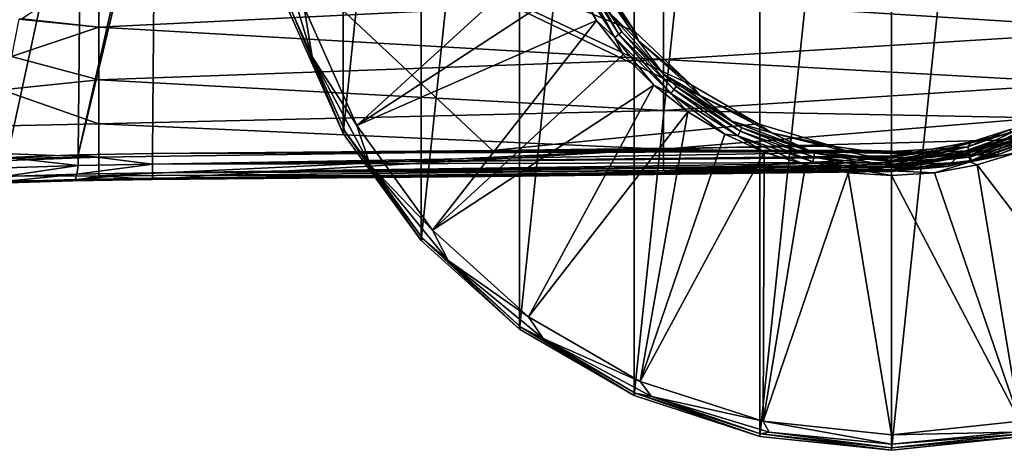
# Model space of a CAD drawing. Units: millimetres. Extents: x -110 to 110, y -35 to 86.
# Drawn here: x 27 to 81, y -35 to -11 of the extents above; entities that cross this region are included whole.
import ezdxf

# ---------------------------------------------------------------- set-up
doc = ezdxf.new("R2010")
doc.units = ezdxf.units.MM
doc.header["$LTSCALE"] = 65.185185
for name, color, linetype in [('333', 7, 'CONTINUOUS'), ('335', 7, 'CONTINUOUS'), ('336', 7, 'CONTINUOUS'), ('337', 7, 'CONTINUOUS'), ('338', 7, 'CONTINUOUS'), ('339', 7, 'CONTINUOUS'), ('340', 7, 'CONTINUOUS'), ('341', 7, 'CONTINUOUS'), ('342', 7, 'CONTINUOUS'), ('343', 7, 'CONTINUOUS'), ('344', 7, 'CONTINUOUS'), ('345', 7, 'CONTINUOUS'), ('346', 7, 'CONTINUOUS'), ('50', 7, 'CONTINUOUS'), ('51', 7, 'CONTINUOUS'), ('52', 7, 'CONTINUOUS'), ('53', 7, 'CONTINUOUS'), ('62', 7, 'CONTINUOUS'), ('63', 7, 'CONTINUOUS'), ('64', 7, 'CONTINUOUS'), ('68', 7, 'CONTINUOUS'), ('7', 7, 'CONTINUOUS')]:
    doc.layers.add(name, color=color, linetype=linetype)

msp = doc.modelspace()

# ---------------------------------------------------------------- linework, layer by layer
at = {"layer": '333', "color": 253, "linetype": 'Continuous', "true_color": 0xababab}
for points in [[(60.812, -11.87, -11.709), (58.46, -8.285, -11.781), (58.451, -8.685, -33.55), (60.812, -11.87, -11.709)], [(61.01, -12.393, -33.55), (60.812, -11.87, -11.709), (58.451, -8.685, -33.55), (61.01, -12.393, -33.55)], [(63.929, -14.819, -11.63), (60.812, -11.87, -11.709), (61.01, -12.393, -33.55), (63.929, -14.819, -11.63)], [(64.384, -15.381, -33.55), (63.929, -14.819, -11.63), (61.01, -12.393, -33.55), (64.384, -15.381, -33.55)], [(67.64, -16.97, -11.562), (63.929, -14.819, -11.63), (64.384, -15.381, -33.55), (67.64, -16.97, -11.562)], [(68.373, -17.475, -33.55), (67.64, -16.97, -11.562), (64.384, -15.381, -33.55), (68.373, -17.475, -33.55)], [(71.746, -18.209, -11.518), (67.64, -16.97, -11.562), (68.373, -17.475, -33.55), (71.746, -18.209, -11.518)], [(81.569, -17.291, -11.512), (79.43, -17.958, -11.483), (81.627, -17.475, -33.55), (81.569, -17.291, -11.512)], [(72.746, -18.553, -33.55), (71.746, -18.209, -11.518), (68.373, -17.475, -33.55), (72.746, -18.553, -33.55)], [(79.43, -17.958, -11.483), (77.22, -18.363, -11.469), (77.254, -18.553, -33.55), (79.43, -17.958, -11.483)], [(81.627, -17.475, -33.55), (79.43, -17.958, -11.483), (77.254, -18.553, -33.55), (81.627, -17.475, -33.55)], [(73.302, -18.419, -11.492), (71.746, -18.209, -11.518), (72.746, -18.553, -33.55), (73.302, -18.419, -11.492)], [(77.254, -18.553, -33.55), (73.302, -18.419, -11.492), (72.746, -18.553, -33.55), (77.254, -18.553, -33.55)], [(74.983, -18.497, -11.469), (73.302, -18.419, -11.492), (77.254, -18.553, -33.55), (74.983, -18.497, -11.469)], [(77.22, -18.363, -11.469), (74.983, -18.497, -11.469), (77.254, -18.553, -33.55), (77.22, -18.363, -11.469)]]:
    msp.add_3dface(points, dxfattribs=at)
at = {"layer": '335', "color": 253, "linetype": 'Continuous', "true_color": 0xababab}
for points in [[(61.01, -12.393, -33.55), (58.451, -8.685, -33.55), (59.363, -10.792, -33.55), (61.01, -12.393, -33.55)], [(62.401, -14.222, -33.55), (61.01, -12.393, -33.55), (59.363, -10.792, -33.55), (62.401, -14.222, -33.55)], [(64.384, -15.381, -33.55), (61.01, -12.393, -33.55), (62.401, -14.222, -33.55), (64.384, -15.381, -33.55)], [(66.171, -16.824, -33.55), (64.384, -15.381, -33.55), (62.401, -14.222, -33.55), (66.171, -16.824, -33.55)], [(68.373, -17.475, -33.55), (64.384, -15.381, -33.55), (66.171, -16.824, -33.55), (68.373, -17.475, -33.55)], [(70.452, -18.448, -33.55), (68.373, -17.475, -33.55), (66.171, -16.824, -33.55), (70.452, -18.448, -33.55)], [(83.829, -16.824, -33.55), (81.627, -17.475, -33.55), (79.548, -18.448, -33.55), (83.829, -16.824, -33.55)], [(72.746, -18.553, -33.55), (68.373, -17.475, -33.55), (70.452, -18.448, -33.55), (72.746, -18.553, -33.55)], [(81.627, -17.475, -33.55), (77.254, -18.553, -33.55), (79.548, -18.448, -33.55), (81.627, -17.475, -33.55)], [(75, -19, -33.55), (72.746, -18.553, -33.55), (70.452, -18.448, -33.55), (75, -19, -33.55)], [(79.548, -18.448, -33.55), (77.254, -18.553, -33.55), (75, -19, -33.55), (79.548, -18.448, -33.55)], [(77.254, -18.553, -33.55), (72.746, -18.553, -33.55), (75, -19, -33.55), (77.254, -18.553, -33.55)]]:
    msp.add_3dface(points, dxfattribs=at)
at = {"layer": '336', "color": 253, "linetype": 'Continuous', "true_color": 0xababab}
for points in [[(67.723, 34.235, -60.35), (75, 35, -60.35), (67.723, -34.235, -60.35), (67.723, 34.235, -60.35)], [(67.723, -34.235, -60.35), (75, 35, -60.35), (75, -35, -60.35), (67.723, -34.235, -60.35)], [(75, -35, -60.35), (75, 35, -60.35), (82.277, 34.235, -60.35), (75, -35, -60.35)], [(60.765, 31.974, -60.35), (67.723, 34.235, -60.35), (60.765, -31.974, -60.35), (60.765, 31.974, -60.35)], [(60.765, -31.974, -60.35), (67.723, 34.235, -60.35), (67.723, -34.235, -60.35), (60.765, -31.974, -60.35)], [(82.277, -34.235, -60.35), (75, -35, -60.35), (82.277, 34.235, -60.35), (82.277, -34.235, -60.35)], [(54.428, 28.316, -60.35), (60.765, 31.974, -60.35), (54.428, -28.316, -60.35), (54.428, 28.316, -60.35)], [(54.428, -28.316, -60.35), (60.765, 31.974, -60.35), (60.765, -31.974, -60.35), (54.428, -28.316, -60.35)], [(48.99, 23.42, -60.35), (54.428, 28.316, -60.35), (48.99, -23.42, -60.35), (48.99, 23.42, -60.35)], [(48.99, -23.42, -60.35), (54.428, 28.316, -60.35), (54.428, -28.316, -60.35), (48.99, -23.42, -60.35)], [(44.689, 17.5, -60.35), (48.99, 23.42, -60.35), (44.689, -17.5, -60.35), (44.689, 17.5, -60.35)], [(44.689, -17.5, -60.35), (48.99, 23.42, -60.35), (48.99, -23.42, -60.35), (44.689, -17.5, -60.35)], [(41.713, -10.816, -60.35), (44.689, 17.5, -60.35), (44.689, -17.5, -60.35), (41.713, -10.816, -60.35)]]:
    msp.add_3dface(points, dxfattribs=at)
at = {"layer": '337', "color": 253, "linetype": 'Continuous', "true_color": 0xababab}
for points in [[(41.713, -10.816, -60.35), (44.689, -17.5, -60.35), (41.845, -10.773, -44.402), (41.713, -10.816, -60.35)], [(41.845, -10.773, -44.402), (44.689, -17.5, -60.35), (44.81, -17.43, -44.402), (41.845, -10.773, -44.402)], [(44.689, -17.5, -60.35), (48.99, -23.42, -60.35), (44.81, -17.43, -44.402), (44.689, -17.5, -60.35)], [(44.81, -17.43, -44.402), (48.99, -23.42, -60.35), (49.093, -23.326, -44.402), (44.81, -17.43, -44.402)], [(48.99, -23.42, -60.35), (54.428, -28.316, -60.35), (49.093, -23.326, -44.402), (48.99, -23.42, -60.35)], [(49.093, -23.326, -44.402), (54.428, -28.316, -60.35), (54.509, -28.203, -44.402), (49.093, -23.326, -44.402)], [(54.428, -28.316, -60.35), (60.765, -31.974, -60.35), (54.509, -28.203, -44.402), (54.428, -28.316, -60.35)], [(54.509, -28.203, -44.402), (60.765, -31.974, -60.35), (60.821, -31.847, -44.402), (54.509, -28.203, -44.402)], [(60.765, -31.974, -60.35), (67.723, -34.235, -60.35), (60.821, -31.847, -44.402), (60.765, -31.974, -60.35)], [(60.821, -31.847, -44.402), (67.723, -34.235, -60.35), (67.752, -34.099, -44.402), (60.821, -31.847, -44.402)], [(67.723, -34.235, -60.35), (75, -35, -60.35), (67.752, -34.099, -44.402), (67.723, -34.235, -60.35)], [(67.752, -34.099, -44.402), (75, -35, -60.35), (75, -34.861, -44.402), (67.752, -34.099, -44.402)]]:
    msp.add_3dface(points, dxfattribs=at)
at = {"layer": '338', "color": 253, "linetype": 'Continuous', "true_color": 0xababab}
for points in [[(75, -34.861, -44.402), (82.277, -34.235, -60.35), (82.248, -34.099, -44.402), (75, -34.861, -44.402)], [(75, -35, -60.35), (82.277, -34.235, -60.35), (75, -34.861, -44.402), (75, -35, -60.35)]]:
    msp.add_3dface(points, dxfattribs=at)
at = {"layer": '339', "color": 253, "linetype": 'Continuous', "true_color": 0xababab}
for points in [[(62.401, -14.222, -33.55), (59.363, -10.792, -33.55), (62.401, -14.222, -31.25), (62.401, -14.222, -33.55)], [(62.401, -14.222, -31.25), (59.363, -10.792, -33.55), (59.363, -10.793, -31.25), (62.401, -14.222, -31.25)], [(66.171, -16.824, -33.55), (62.401, -14.222, -33.55), (66.17, -16.824, -31.25), (66.171, -16.824, -33.55)], [(66.17, -16.824, -31.25), (62.401, -14.222, -33.55), (62.401, -14.222, -31.25), (66.17, -16.824, -31.25)], [(70.453, -18.448, -31.25), (66.171, -16.824, -33.55), (66.17, -16.824, -31.25), (70.453, -18.448, -31.25)], [(70.452, -18.448, -33.55), (66.171, -16.824, -33.55), (70.453, -18.448, -31.25), (70.452, -18.448, -33.55)], [(75, -19, -33.55), (70.452, -18.448, -33.55), (75, -19, -31.25), (75, -19, -33.55)], [(75, -19, -31.25), (70.452, -18.448, -33.55), (70.453, -18.448, -31.25), (75, -19, -31.25)]]:
    msp.add_3dface(points, dxfattribs=at)
at = {"layer": '340', "color": 253, "linetype": 'Continuous', "true_color": 0xababab}
for points in [[(83.83, -16.824, -31.25), (79.548, -18.448, -33.55), (79.547, -18.448, -31.25), (83.83, -16.824, -31.25)], [(83.829, -16.824, -33.55), (79.548, -18.448, -33.55), (83.83, -16.824, -31.25), (83.829, -16.824, -33.55)], [(79.548, -18.448, -33.55), (75, -19, -33.55), (79.547, -18.448, -31.25), (79.548, -18.448, -33.55)], [(75, -19, -33.55), (75, -19, -31.25), (79.547, -18.448, -31.25), (75, -19, -33.55)]]:
    msp.add_3dface(points, dxfattribs=at)
at = {"layer": '341', "color": 253, "linetype": 'Continuous', "true_color": 0xababab}
for points in [[(40.996, -6.764, -43.566), (41.845, -10.773, -44.402), (42.969, -13.268, -43.566), (40.996, -6.764, -43.566)], [(40.996, -6.764, -43.566), (42.969, -13.268, -43.566), (42.525, -10.552, -42.887), (40.996, -6.764, -43.566)], [(41.845, -10.773, -44.402), (44.81, -17.43, -44.402), (42.969, -13.268, -43.566), (41.845, -10.773, -44.402)], [(42.525, -10.552, -42.887), (42.969, -13.268, -43.566), (45.428, -17.073, -42.887), (42.525, -10.552, -42.887)], [(42.969, -13.268, -43.566), (44.81, -17.43, -44.402), (46.173, -19.262, -43.566), (42.969, -13.268, -43.566)], [(42.969, -13.268, -43.566), (46.173, -19.262, -43.566), (45.428, -17.073, -42.887), (42.969, -13.268, -43.566)], [(45.428, -17.073, -42.887), (46.173, -19.262, -43.566), (49.624, -22.848, -42.887), (45.428, -17.073, -42.887)], [(44.81, -17.43, -44.402), (49.093, -23.326, -44.402), (46.173, -19.262, -43.566), (44.81, -17.43, -44.402)], [(46.173, -19.262, -43.566), (49.093, -23.326, -44.402), (50.485, -24.515, -43.566), (46.173, -19.262, -43.566)], [(46.173, -19.262, -43.566), (50.485, -24.515, -43.566), (49.624, -22.848, -42.887), (46.173, -19.262, -43.566)], [(49.624, -22.848, -42.887), (50.485, -24.515, -43.566), (54.929, -27.625, -42.887), (49.624, -22.848, -42.887)], [(49.093, -23.326, -44.402), (54.509, -28.203, -44.402), (50.485, -24.515, -43.566), (49.093, -23.326, -44.402)], [(50.485, -24.515, -43.566), (54.509, -28.203, -44.402), (55.738, -28.827, -43.566), (50.485, -24.515, -43.566)], [(50.485, -24.515, -43.566), (55.738, -28.827, -43.566), (54.929, -27.625, -42.887), (50.485, -24.515, -43.566)], [(54.929, -27.625, -42.887), (55.738, -28.827, -43.566), (61.111, -31.194, -42.887), (54.929, -27.625, -42.887)], [(54.509, -28.203, -44.402), (60.821, -31.847, -44.402), (55.738, -28.827, -43.566), (54.509, -28.203, -44.402)], [(55.738, -28.827, -43.566), (60.821, -31.847, -44.402), (61.732, -32.031, -43.566), (55.738, -28.827, -43.566)], [(55.738, -28.827, -43.566), (61.732, -32.031, -43.566), (61.111, -31.194, -42.887), (55.738, -28.827, -43.566)], [(61.111, -31.194, -42.887), (61.732, -32.031, -43.566), (67.901, -33.4, -42.887), (61.111, -31.194, -42.887)], [(60.821, -31.847, -44.402), (67.752, -34.099, -44.402), (61.732, -32.031, -43.566), (60.821, -31.847, -44.402)], [(61.732, -32.031, -43.566), (67.752, -34.099, -44.402), (68.236, -34.004, -43.566), (61.732, -32.031, -43.566)], [(61.732, -32.031, -43.566), (68.236, -34.004, -43.566), (67.901, -33.4, -42.887), (61.732, -32.031, -43.566)], [(68.236, -34.004, -43.566), (75, -34.67, -43.566), (67.901, -33.4, -42.887), (68.236, -34.004, -43.566)], [(67.901, -33.4, -42.887), (75, -34.67, -43.566), (75, -34.146, -42.887), (67.901, -33.4, -42.887)], [(67.752, -34.099, -44.402), (75, -34.861, -44.402), (68.236, -34.004, -43.566), (67.752, -34.099, -44.402)], [(68.236, -34.004, -43.566), (75, -34.861, -44.402), (75, -34.67, -43.566), (68.236, -34.004, -43.566)]]:
    msp.add_3dface(points, dxfattribs=at)
at = {"layer": '342', "color": 253, "linetype": 'Continuous', "true_color": 0xababab}
for points in [[(42.525, -10.552, -42.887), (45.428, -17.073, -42.887), (56.467, -7.029, -30.867), (42.525, -10.552, -42.887)], [(56.467, -7.029, -30.867), (45.428, -17.073, -42.887), (57.449, -9.211, -30.867), (56.467, -7.029, -30.867)], [(57.449, -9.211, -30.867), (45.428, -17.073, -42.887), (58.687, -11.26, -30.867), (57.449, -9.211, -30.867)], [(45.428, -17.073, -42.887), (49.624, -22.848, -42.887), (58.687, -11.26, -30.867), (45.428, -17.073, -42.887)], [(58.687, -11.26, -30.867), (49.624, -22.848, -42.887), (60.163, -13.144, -30.867), (58.687, -11.26, -30.867)], [(60.163, -13.144, -30.867), (49.624, -22.848, -42.887), (61.856, -14.837, -30.867), (60.163, -13.144, -30.867)], [(49.624, -22.848, -42.887), (54.929, -27.625, -42.887), (61.856, -14.837, -30.867), (49.624, -22.848, -42.887)], [(61.856, -14.837, -30.867), (54.929, -27.625, -42.887), (63.74, -16.313, -30.867), (61.856, -14.837, -30.867)], [(54.929, -27.625, -42.887), (61.111, -31.194, -42.887), (63.74, -16.313, -30.867), (54.929, -27.625, -42.887)], [(63.74, -16.313, -30.867), (61.111, -31.194, -42.887), (65.789, -17.551, -30.867), (63.74, -16.313, -30.867)], [(65.789, -17.551, -30.867), (61.111, -31.194, -42.887), (67.971, -18.533, -30.867), (65.789, -17.551, -30.867)], [(61.111, -31.194, -42.887), (67.901, -33.4, -42.887), (67.971, -18.533, -30.867), (61.111, -31.194, -42.887)], [(67.971, -18.533, -30.867), (67.901, -33.4, -42.887), (70.256, -19.245, -30.867), (67.971, -18.533, -30.867)], [(70.256, -19.245, -30.867), (67.901, -33.4, -42.887), (72.611, -19.677, -30.867), (70.256, -19.245, -30.867)], [(67.901, -33.4, -42.887), (75, -34.146, -42.887), (72.611, -19.677, -30.867), (67.901, -33.4, -42.887)], [(72.611, -19.677, -30.867), (75, -34.146, -42.887), (75, -19.821, -30.867), (72.611, -19.677, -30.867)]]:
    msp.add_3dface(points, dxfattribs=at)
at = {"layer": '343', "color": 253, "linetype": 'Continuous', "true_color": 0xababab}
for points in [[(75, -34.146, -42.887), (81.764, -34.004, -43.566), (82.099, -33.4, -42.887), (75, -34.146, -42.887)], [(75, -34.67, -43.566), (82.248, -34.099, -44.402), (81.764, -34.004, -43.566), (75, -34.67, -43.566)], [(75, -34.146, -42.887), (75, -34.67, -43.566), (81.764, -34.004, -43.566), (75, -34.146, -42.887)], [(75, -34.861, -44.402), (82.248, -34.099, -44.402), (75, -34.67, -43.566), (75, -34.861, -44.402)]]:
    msp.add_3dface(points, dxfattribs=at)
at = {"layer": '344', "color": 253, "linetype": 'Continuous', "true_color": 0xababab}
for points in [[(79.744, -19.245, -30.867), (88.889, -31.194, -42.887), (82.029, -18.533, -30.867), (79.744, -19.245, -30.867)], [(77.389, -19.677, -30.867), (82.099, -33.4, -42.887), (79.744, -19.245, -30.867), (77.389, -19.677, -30.867)], [(82.099, -33.4, -42.887), (88.889, -31.194, -42.887), (79.744, -19.245, -30.867), (82.099, -33.4, -42.887)], [(75, -19.821, -30.867), (82.099, -33.4, -42.887), (77.389, -19.677, -30.867), (75, -19.821, -30.867)], [(75, -19.821, -30.867), (75, -34.146, -42.887), (82.099, -33.4, -42.887), (75, -19.821, -30.867)]]:
    msp.add_3dface(points, dxfattribs=at)
at = {"layer": '345', "color": 253, "linetype": 'Continuous', "true_color": 0xababab}
for points in [[(57.372, -8.489, -30.754), (59.703, -12.199, -30.754), (57.622, -8.369, -30.797), (57.372, -8.489, -30.754)], [(57.449, -9.211, -30.867), (58.687, -11.26, -30.867), (57.372, -8.489, -30.754), (57.449, -9.211, -30.867)], [(57.372, -8.489, -30.754), (58.687, -11.26, -30.867), (59.703, -12.199, -30.754), (57.372, -8.489, -30.754)], [(57.622, -8.369, -30.797), (59.92, -12.026, -30.797), (57.811, -8.278, -30.982), (57.622, -8.369, -30.797)], [(57.622, -8.369, -30.797), (59.703, -12.199, -30.754), (59.92, -12.026, -30.797), (57.622, -8.369, -30.797)], [(59.363, -10.793, -31.25), (57.811, -8.278, -30.982), (60.084, -11.895, -30.982), (59.363, -10.793, -31.25)], [(57.811, -8.278, -30.982), (59.92, -12.026, -30.797), (60.084, -11.895, -30.982), (57.811, -8.278, -30.982)], [(62.401, -14.222, -31.25), (59.363, -10.793, -31.25), (60.084, -11.895, -30.982), (62.401, -14.222, -31.25)], [(58.687, -11.26, -30.867), (60.163, -13.144, -30.867), (59.703, -12.199, -30.754), (58.687, -11.26, -30.867)], [(59.92, -12.026, -30.797), (62.974, -15.08, -30.797), (60.084, -11.895, -30.982), (59.92, -12.026, -30.797)], [(62.401, -14.222, -31.25), (60.084, -11.895, -30.982), (63.105, -14.916, -30.982), (62.401, -14.222, -31.25)], [(60.084, -11.895, -30.982), (62.974, -15.08, -30.797), (63.105, -14.916, -30.982), (60.084, -11.895, -30.982)], [(59.703, -12.199, -30.754), (62.801, -15.297, -30.754), (59.92, -12.026, -30.797), (59.703, -12.199, -30.754)], [(60.163, -13.144, -30.867), (61.856, -14.837, -30.867), (59.703, -12.199, -30.754), (60.163, -13.144, -30.867)], [(59.703, -12.199, -30.754), (61.856, -14.837, -30.867), (62.801, -15.297, -30.754), (59.703, -12.199, -30.754)], [(59.92, -12.026, -30.797), (62.801, -15.297, -30.754), (62.974, -15.08, -30.797), (59.92, -12.026, -30.797)], [(66.17, -16.824, -31.25), (62.401, -14.222, -31.25), (63.105, -14.916, -30.982), (66.17, -16.824, -31.25)], [(61.856, -14.837, -30.867), (63.74, -16.313, -30.867), (62.801, -15.297, -30.754), (61.856, -14.837, -30.867)], [(62.801, -15.297, -30.754), (66.511, -17.628, -30.754), (62.974, -15.08, -30.797), (62.801, -15.297, -30.754)], [(62.974, -15.08, -30.797), (66.631, -17.378, -30.797), (63.105, -14.916, -30.982), (62.974, -15.08, -30.797)], [(62.974, -15.08, -30.797), (66.511, -17.628, -30.754), (66.631, -17.378, -30.797), (62.974, -15.08, -30.797)], [(66.17, -16.824, -31.25), (63.105, -14.916, -30.982), (66.722, -17.189, -30.982), (66.17, -16.824, -31.25)], [(63.105, -14.916, -30.982), (66.631, -17.378, -30.797), (66.722, -17.189, -30.982), (63.105, -14.916, -30.982)], [(63.74, -16.313, -30.867), (65.789, -17.551, -30.867), (62.801, -15.297, -30.754), (63.74, -16.313, -30.867)], [(62.801, -15.297, -30.754), (65.789, -17.551, -30.867), (66.511, -17.628, -30.754), (62.801, -15.297, -30.754)], [(70.453, -18.448, -31.25), (66.17, -16.824, -31.25), (66.722, -17.189, -30.982), (70.453, -18.448, -31.25)], [(66.511, -17.628, -30.754), (70.646, -19.075, -30.754), (66.631, -17.378, -30.797), (66.511, -17.628, -30.754)], [(66.631, -17.378, -30.797), (70.708, -18.805, -30.797), (66.722, -17.189, -30.982), (66.631, -17.378, -30.797)], [(66.631, -17.378, -30.797), (70.646, -19.075, -30.754), (70.708, -18.805, -30.797), (66.631, -17.378, -30.797)], [(70.453, -18.448, -31.25), (66.722, -17.189, -30.982), (70.755, -18.6, -30.982), (70.453, -18.448, -31.25)], [(66.722, -17.189, -30.982), (70.708, -18.805, -30.797), (70.755, -18.6, -30.982), (66.722, -17.189, -30.982)], [(65.789, -17.551, -30.867), (67.971, -18.533, -30.867), (66.511, -17.628, -30.754), (65.789, -17.551, -30.867)], [(67.971, -18.533, -30.867), (70.256, -19.245, -30.867), (66.511, -17.628, -30.754), (67.971, -18.533, -30.867)], [(66.511, -17.628, -30.754), (70.256, -19.245, -30.867), (70.646, -19.075, -30.754), (66.511, -17.628, -30.754)], [(75, -19, -31.25), (70.453, -18.448, -31.25), (75, -19.078, -30.982), (75, -19, -31.25)], [(70.453, -18.448, -31.25), (70.755, -18.6, -30.982), (75, -19.078, -30.982), (70.453, -18.448, -31.25)], [(70.646, -19.075, -30.754), (75, -19.565, -30.754), (70.708, -18.805, -30.797), (70.646, -19.075, -30.754)], [(70.708, -18.805, -30.797), (75, -19.288, -30.797), (70.755, -18.6, -30.982), (70.708, -18.805, -30.797)], [(70.708, -18.805, -30.797), (75, -19.565, -30.754), (75, -19.288, -30.797), (70.708, -18.805, -30.797)], [(70.755, -18.6, -30.982), (75, -19.288, -30.797), (75, -19.078, -30.982), (70.755, -18.6, -30.982)], [(70.256, -19.245, -30.867), (72.611, -19.677, -30.867), (70.646, -19.075, -30.754), (70.256, -19.245, -30.867)], [(72.611, -19.677, -30.867), (75, -19.821, -30.867), (70.646, -19.075, -30.754), (72.611, -19.677, -30.867)], [(70.646, -19.075, -30.754), (75, -19.821, -30.867), (75, -19.565, -30.754), (70.646, -19.075, -30.754)]]:
    msp.add_3dface(points, dxfattribs=at)
at = {"layer": '346', "color": 253, "linetype": 'Continuous', "true_color": 0xababab}
for points in [[(83.83, -16.824, -31.25), (79.547, -18.448, -31.25), (83.278, -17.189, -30.982), (83.83, -16.824, -31.25)], [(79.547, -18.448, -31.25), (79.245, -18.6, -30.982), (83.278, -17.189, -30.982), (79.547, -18.448, -31.25)], [(79.245, -18.6, -30.982), (83.369, -17.378, -30.797), (83.278, -17.189, -30.982), (79.245, -18.6, -30.982)], [(79.292, -18.805, -30.797), (83.369, -17.378, -30.797), (79.245, -18.6, -30.982), (79.292, -18.805, -30.797)], [(79.292, -18.805, -30.797), (83.489, -17.628, -30.754), (83.369, -17.378, -30.797), (79.292, -18.805, -30.797)], [(79.354, -19.075, -30.754), (83.489, -17.628, -30.754), (79.292, -18.805, -30.797), (79.354, -19.075, -30.754)], [(79.354, -19.075, -30.754), (82.029, -18.533, -30.867), (83.489, -17.628, -30.754), (79.354, -19.075, -30.754)], [(79.547, -18.448, -31.25), (75, -19, -31.25), (79.245, -18.6, -30.982), (79.547, -18.448, -31.25)], [(75, -19, -31.25), (75, -19.078, -30.982), (79.245, -18.6, -30.982), (75, -19, -31.25)], [(75, -19.078, -30.982), (79.292, -18.805, -30.797), (79.245, -18.6, -30.982), (75, -19.078, -30.982)], [(75, -19.078, -30.982), (75, -19.288, -30.797), (79.292, -18.805, -30.797), (75, -19.078, -30.982)], [(75, -19.288, -30.797), (79.354, -19.075, -30.754), (79.292, -18.805, -30.797), (75, -19.288, -30.797)], [(79.744, -19.245, -30.867), (82.029, -18.533, -30.867), (79.354, -19.075, -30.754), (79.744, -19.245, -30.867)], [(75, -19.565, -30.754), (77.389, -19.677, -30.867), (79.354, -19.075, -30.754), (75, -19.565, -30.754)], [(75, -19.288, -30.797), (75, -19.565, -30.754), (79.354, -19.075, -30.754), (75, -19.288, -30.797)], [(75, -19.821, -30.867), (77.389, -19.677, -30.867), (75, -19.565, -30.754), (75, -19.821, -30.867)], [(77.389, -19.677, -30.867), (79.744, -19.245, -30.867), (79.354, -19.075, -30.754), (77.389, -19.677, -30.867)]]:
    msp.add_3dface(points, dxfattribs=at)
at = {"layer": '50', "color": 253, "linetype": 'Continuous', "true_color": 0xababab}
for points in [[(78.778, -18.675, -3.658), (80.886, -18.686, -9.932), (81.169, -17.881, -1.256), (78.778, -18.675, -3.658)], [(80.886, -18.686, -9.932), (83.886, -17.526, -9.981), (81.169, -17.881, -1.256), (80.886, -18.686, -9.932)], [(81.169, -17.881, -1.256), (83.886, -17.526, -9.981), (81.319, -17.822, -1.104), (81.169, -17.881, -1.256)], [(76.702, -19.146, -5.722), (78.099, -19.331, -9.903), (78.778, -18.675, -3.658), (76.702, -19.146, -5.722)], [(78.099, -19.331, -9.903), (80.886, -18.686, -9.932), (78.778, -18.675, -3.658), (78.099, -19.331, -9.903)], [(75, -19.383, -7.4), (78.099, -19.331, -9.903), (76.702, -19.146, -5.722), (75, -19.383, -7.4)], [(75, -19.383, -7.4), (75, -19.601, -9.89), (78.099, -19.331, -9.903), (75, -19.383, -7.4)]]:
    msp.add_3dface(points, dxfattribs=at)
at = {"layer": '51', "color": 253, "linetype": 'Continuous', "true_color": 0xababab}
for points in [[(31.169, -8.326, 14.316), (26.933, -11.175, 11.342), (31.168, -11.63, 10.774), (31.169, -8.326, 14.316)], [(31.169, -8.326, 14.316), (31.168, -11.63, 10.774), (62.398, -10.078, 12.112), (31.169, -8.326, 14.316)], [(62.398, -10.078, 12.112), (31.168, -11.63, 10.774), (62.398, -13.428, 8.018), (62.398, -10.078, 12.112)], [(90.243, -9.804, 11.807), (62.398, -10.078, 12.112), (88.889, -11.774, 9.557), (90.243, -9.804, 11.807)], [(62.398, -10.078, 12.112), (62.398, -13.428, 8.018), (88.889, -11.774, 9.557), (62.398, -10.078, 12.112)], [(26.743, -11.184, 11.333), (26.342, -13.262, 8.762), (31.168, -11.63, 10.774), (26.743, -11.184, 11.333)], [(26.933, -11.175, 11.342), (26.743, -11.184, 11.333), (31.168, -11.63, 10.774), (26.933, -11.175, 11.342)], [(31.168, -11.63, 10.774), (26.342, -13.262, 8.762), (31.168, -14.535, 6.909), (31.168, -11.63, 10.774)], [(31.168, -11.63, 10.774), (31.168, -14.535, 6.909), (62.398, -13.428, 8.018), (31.168, -11.63, 10.774)], [(88.889, -11.774, 9.557), (62.398, -13.428, 8.018), (85.998, -14.733, 5.459), (88.889, -11.774, 9.557)], [(26.342, -13.262, 8.762), (25.8, -15.1, 6.088), (31.168, -14.535, 6.909), (26.342, -13.262, 8.762)], [(62.398, -13.428, 8.018), (31.168, -14.535, 6.909), (62.397, -16.241, 3.49), (62.398, -13.428, 8.018)], [(62.398, -13.428, 8.018), (62.397, -16.241, 3.49), (85.998, -14.733, 5.459), (62.398, -13.428, 8.018)], [(31.168, -14.535, 6.909), (25.8, -15.1, 6.088), (31.168, -16.971, 2.668), (31.168, -14.535, 6.909)], [(31.168, -14.535, 6.909), (31.168, -16.971, 2.668), (62.397, -16.241, 3.49), (31.168, -14.535, 6.909)], [(25.8, -15.1, 6.088), (0, -17.635, 1.449), (31.168, -16.971, 2.668), (25.8, -15.1, 6.088)], [(85.998, -14.733, 5.459), (62.397, -16.241, 3.49), (83.238, -16.642, 2.023), (85.998, -14.733, 5.459)], [(62.397, -16.241, 3.49), (31.168, -16.971, 2.668), (62.396, -18.372, -1.581), (62.397, -16.241, 3.49)], [(62.397, -16.241, 3.49), (62.396, -18.372, -1.581), (83.238, -16.642, 2.023), (62.397, -16.241, 3.49)], [(83.238, -16.642, 2.023), (62.396, -18.372, -1.581), (80.754, -17.868, -0.88), (83.238, -16.642, 2.023)], [(31.168, -16.971, 2.668), (0, -17.635, 1.449), (31.168, -18.815, -2.046), (31.168, -16.971, 2.668)], [(31.168, -16.971, 2.668), (31.168, -18.815, -2.046), (62.396, -18.372, -1.581), (31.168, -16.971, 2.668)], [(0, -17.635, 1.449), (0, -19.198, -3.068), (31.168, -18.815, -2.046), (0, -17.635, 1.449)], [(80.754, -17.868, -0.88), (62.396, -18.372, -1.581), (78.522, -18.662, -3.423), (80.754, -17.868, -0.88)], [(31.167, -19.85, -7.4), (37.501, -19.806, -7.4), (62.396, -18.372, -1.581), (31.167, -19.85, -7.4)], [(31.168, -18.815, -2.046), (31.167, -19.85, -7.4), (62.396, -18.372, -1.581), (31.168, -18.815, -2.046)], [(37.501, -19.806, -7.4), (62.395, -19.557, -7.4), (62.396, -18.372, -1.581), (37.501, -19.806, -7.4)], [(62.396, -18.372, -1.581), (62.395, -19.557, -7.4), (78.522, -18.662, -3.423), (62.396, -18.372, -1.581)], [(0, -19.947, -7.4), (31.167, -19.85, -7.4), (31.168, -18.815, -2.046), (0, -19.947, -7.4)], [(0, -19.198, -3.068), (0, -19.947, -7.4), (31.168, -18.815, -2.046), (0, -19.198, -3.068)], [(78.522, -18.662, -3.423), (62.395, -19.557, -7.4), (76.588, -19.139, -5.616), (78.522, -18.662, -3.423)], [(62.395, -19.557, -7.4), (75, -19.383, -7.4), (76.588, -19.139, -5.616), (62.395, -19.557, -7.4)]]:
    msp.add_3dface(points, dxfattribs=at)
at = {"layer": '52', "color": 253, "linetype": 'Continuous', "true_color": 0xababab}
for points in [[(34.133, -18.608, -11.504), (34.29, -0.971, -11.849), (52.94, -18.444, -11.51), (34.133, -18.608, -11.504)], [(52.94, -18.444, -11.51), (34.29, -0.971, -11.849), (67.64, -16.97, -11.562), (52.94, -18.444, -11.51)], [(67.64, -16.97, -11.562), (34.29, -0.971, -11.849), (63.929, -14.819, -11.63), (67.64, -16.97, -11.562)], [(63.929, -14.819, -11.63), (34.29, -0.971, -11.849), (60.812, -11.87, -11.709), (63.929, -14.819, -11.63)], [(60.812, -11.87, -11.709), (34.29, -0.971, -11.849), (58.46, -8.285, -11.781), (60.812, -11.87, -11.709)], [(71.746, -18.209, -11.518), (52.94, -18.444, -11.51), (67.64, -16.97, -11.562), (71.746, -18.209, -11.518)]]:
    msp.add_3dface(points, dxfattribs=at)
at = {"layer": '53', "color": 253, "linetype": 'Continuous', "true_color": 0xababab}
for points in [[(26.298, 0.135, -13.516), (30.209, 0.135, -12.271), (26.103, -18.824, -13.178), (26.298, 0.135, -13.516)], [(26.103, -18.824, -13.178), (30.209, 0.135, -12.271), (30.033, -18.681, -11.926), (26.103, -18.824, -13.178)], [(30.209, 0.135, -12.271), (34.29, 0.095, -11.85), (30.033, -18.681, -11.926), (30.209, 0.135, -12.271)], [(34.29, 0.095, -11.85), (34.29, -0.971, -11.849), (30.033, -18.681, -11.926), (34.29, 0.095, -11.85)], [(34.29, -0.971, -11.849), (34.133, -18.608, -11.504), (30.033, -18.681, -11.926), (34.29, -0.971, -11.849)]]:
    msp.add_3dface(points, dxfattribs=at)
at = {"layer": '62', "color": 253, "linetype": 'Continuous', "true_color": 0xababab}
for points in [[(26.103, -18.824, -13.178), (30.017, -19.264, -11.782), (26.067, -19.404, -13.037), (26.103, -18.824, -13.178)], [(26.103, -18.824, -13.178), (30.033, -18.681, -11.926), (30.017, -19.264, -11.782), (26.103, -18.824, -13.178)], [(30.033, -18.681, -11.926), (34.137, -19.195, -11.36), (30.017, -19.264, -11.782), (30.033, -18.681, -11.926)], [(30.033, -18.681, -11.926), (34.133, -18.608, -11.504), (34.137, -19.195, -11.36), (30.033, -18.681, -11.926)], [(30.017, -19.264, -11.782), (29.954, -19.745, -11.425), (25.94, -19.883, -12.7), (30.017, -19.264, -11.782)], [(26.067, -19.404, -13.037), (30.017, -19.264, -11.782), (25.94, -19.883, -12.7), (26.067, -19.404, -13.037)], [(34.137, -19.195, -11.36), (34.14, -19.677, -10.997), (29.954, -19.745, -11.425), (34.137, -19.195, -11.36)], [(30.017, -19.264, -11.782), (34.137, -19.195, -11.36), (29.954, -19.745, -11.425), (30.017, -19.264, -11.782)], [(29.734, -20.115, -10.328), (25.509, -20.256, -11.675), (29.854, -20.044, -10.913), (29.734, -20.115, -10.328)], [(29.854, -20.044, -10.913), (25.509, -20.256, -11.675), (25.744, -20.183, -12.22), (29.854, -20.044, -10.913)], [(29.954, -19.745, -11.425), (29.854, -20.044, -10.913), (25.744, -20.183, -12.22), (29.954, -19.745, -11.425)], [(25.94, -19.883, -12.7), (29.954, -19.745, -11.425), (25.744, -20.183, -12.22), (25.94, -19.883, -12.7)], [(34.143, -20.047, -9.874), (29.734, -20.115, -10.328), (34.142, -19.977, -10.474), (34.143, -20.047, -9.874)], [(34.142, -19.977, -10.474), (29.734, -20.115, -10.328), (29.854, -20.044, -10.913), (34.142, -19.977, -10.474)], [(34.14, -19.677, -10.997), (34.142, -19.977, -10.474), (29.854, -20.044, -10.913), (34.14, -19.677, -10.997)], [(29.954, -19.745, -11.425), (34.14, -19.677, -10.997), (29.854, -20.044, -10.913), (29.954, -19.745, -11.425)]]:
    msp.add_3dface(points, dxfattribs=at)
at = {"layer": '63', "color": 253, "linetype": 'Continuous', "true_color": 0xababab}
for points in [[(34.133, -18.608, -11.504), (52.94, -18.444, -11.51), (73.302, -18.419, -11.492), (34.133, -18.608, -11.504)], [(74.983, -18.497, -11.469), (34.133, -18.608, -11.504), (73.302, -18.419, -11.492), (74.983, -18.497, -11.469)], [(34.137, -19.195, -11.36), (34.133, -18.608, -11.504), (74.983, -18.497, -11.469), (34.137, -19.195, -11.36)], [(34.137, -19.195, -11.36), (74.983, -18.497, -11.469), (74.986, -18.748, -11.377), (34.137, -19.195, -11.36)], [(52.94, -18.444, -11.51), (71.746, -18.209, -11.518), (73.302, -18.419, -11.492), (52.94, -18.444, -11.51)], [(74.987, -18.82, -11.341), (34.137, -19.195, -11.36), (74.986, -18.748, -11.377), (74.987, -18.82, -11.341)], [(74.992, -19.105, -11.141), (34.137, -19.195, -11.36), (74.987, -18.82, -11.341), (74.992, -19.105, -11.141)], [(34.14, -19.677, -10.997), (34.137, -19.195, -11.36), (74.992, -19.105, -11.141), (34.14, -19.677, -10.997)], [(74.994, -19.231, -11.014), (34.14, -19.677, -10.997), (74.992, -19.105, -11.141), (74.994, -19.231, -11.014)], [(74.995, -19.336, -10.881), (34.14, -19.677, -10.997), (74.994, -19.231, -11.014), (74.995, -19.336, -10.881)], [(74.998, -19.501, -10.574), (34.14, -19.677, -10.997), (74.995, -19.336, -10.881), (74.998, -19.501, -10.574)], [(34.142, -19.977, -10.474), (34.14, -19.677, -10.997), (74.998, -19.501, -10.574), (34.142, -19.977, -10.474)], [(74.999, -19.531, -10.489), (34.142, -19.977, -10.474), (74.998, -19.501, -10.574), (74.999, -19.531, -10.489)], [(75, -19.591, -10.238), (34.142, -19.977, -10.474), (74.999, -19.531, -10.489), (75, -19.591, -10.238)], [(34.143, -20.047, -9.874), (34.142, -19.977, -10.474), (75, -19.591, -10.238), (34.143, -20.047, -9.874)], [(54.572, -19.865, -9.881), (34.143, -20.047, -9.874), (75, -19.591, -10.238), (54.572, -19.865, -9.881)], [(75, -19.601, -9.89), (54.572, -19.865, -9.881), (75, -19.591, -10.238), (75, -19.601, -9.89)]]:
    msp.add_3dface(points, dxfattribs=at)
at = {"layer": '64', "color": 253, "linetype": 'Continuous', "true_color": 0xababab}
for points in [[(79.236, -18.237, -11.396), (81.569, -17.291, -11.512), (83.287, -16.852, -11.445), (79.236, -18.237, -11.396)], [(79.236, -18.237, -11.396), (83.287, -16.852, -11.445), (79.347, -18.708, -11.034), (79.236, -18.237, -11.396)], [(79.347, -18.708, -11.034), (83.287, -16.852, -11.445), (83.495, -17.291, -11.084), (79.347, -18.708, -11.034)], [(79.43, -17.958, -11.483), (81.569, -17.291, -11.512), (79.236, -18.237, -11.396), (79.43, -17.958, -11.483)], [(79.347, -18.708, -11.034), (83.495, -17.291, -11.084), (79.418, -19.002, -10.51), (79.347, -18.708, -11.034)], [(79.418, -19.002, -10.51), (83.495, -17.291, -11.084), (83.629, -17.564, -10.562), (79.418, -19.002, -10.51)], [(77.22, -18.363, -11.469), (79.43, -17.958, -11.483), (79.236, -18.237, -11.396), (77.22, -18.363, -11.469)], [(80.886, -18.686, -9.932), (79.418, -19.002, -10.51), (83.629, -17.564, -10.562), (80.886, -18.686, -9.932)], [(83.886, -17.526, -9.981), (80.886, -18.686, -9.932), (83.629, -17.564, -10.562), (83.886, -17.526, -9.981)], [(74.986, -18.748, -11.377), (74.983, -18.497, -11.469), (77.22, -18.363, -11.469), (74.986, -18.748, -11.377)], [(74.987, -18.82, -11.341), (74.986, -18.748, -11.377), (79.236, -18.237, -11.396), (74.987, -18.82, -11.341)], [(74.986, -18.748, -11.377), (77.22, -18.363, -11.469), (79.236, -18.237, -11.396), (74.986, -18.748, -11.377)], [(74.992, -19.105, -11.141), (74.987, -18.82, -11.341), (79.236, -18.237, -11.396), (74.992, -19.105, -11.141)], [(74.994, -19.231, -11.014), (74.992, -19.105, -11.141), (79.236, -18.237, -11.396), (74.994, -19.231, -11.014)], [(74.994, -19.231, -11.014), (79.236, -18.237, -11.396), (79.347, -18.708, -11.034), (74.994, -19.231, -11.014)], [(74.995, -19.336, -10.881), (74.994, -19.231, -11.014), (79.347, -18.708, -11.034), (74.995, -19.336, -10.881)], [(74.998, -19.501, -10.574), (74.995, -19.336, -10.881), (79.347, -18.708, -11.034), (74.998, -19.501, -10.574)], [(74.999, -19.531, -10.489), (74.998, -19.501, -10.574), (79.347, -18.708, -11.034), (74.999, -19.531, -10.489)], [(74.999, -19.531, -10.489), (79.347, -18.708, -11.034), (79.418, -19.002, -10.51), (74.999, -19.531, -10.489)], [(75, -19.591, -10.238), (74.999, -19.531, -10.489), (79.418, -19.002, -10.51), (75, -19.591, -10.238)], [(78.099, -19.331, -9.903), (75, -19.601, -9.89), (79.418, -19.002, -10.51), (78.099, -19.331, -9.903)], [(75, -19.601, -9.89), (75, -19.591, -10.238), (79.418, -19.002, -10.51), (75, -19.601, -9.89)], [(80.886, -18.686, -9.932), (78.099, -19.331, -9.903), (79.418, -19.002, -10.51), (80.886, -18.686, -9.932)]]:
    msp.add_3dface(points, dxfattribs=at)
at = {"layer": '68', "color": 253, "linetype": 'Continuous', "true_color": 0xababab}
for points in [[(81.319, -17.822, -1.104), (83.238, -16.642, 2.023), (80.754, -17.868, -0.88), (81.319, -17.822, -1.104)], [(81.169, -17.881, -1.256), (80.754, -17.868, -0.88), (78.522, -18.662, -3.423), (81.169, -17.881, -1.256)], [(78.778, -18.675, -3.658), (81.169, -17.881, -1.256), (78.522, -18.662, -3.423), (78.778, -18.675, -3.658)], [(81.169, -17.881, -1.256), (81.319, -17.822, -1.104), (80.754, -17.868, -0.88), (81.169, -17.881, -1.256)], [(78.778, -18.675, -3.658), (78.522, -18.662, -3.423), (76.588, -19.139, -5.616), (78.778, -18.675, -3.658)], [(76.702, -19.146, -5.722), (78.778, -18.675, -3.658), (76.588, -19.139, -5.616), (76.702, -19.146, -5.722)], [(75, -19.383, -7.4), (76.702, -19.146, -5.722), (76.588, -19.139, -5.616), (75, -19.383, -7.4)]]:
    msp.add_3dface(points, dxfattribs=at)
at = {"layer": '7', "color": 253, "linetype": 'Continuous', "true_color": 0xababab}
for points in [[(62.395, -19.557, -7.4), (37.501, -19.806, -7.4), (54.572, -19.865, -9.881), (62.395, -19.557, -7.4)], [(75, -19.601, -9.89), (62.395, -19.557, -7.4), (54.572, -19.865, -9.881), (75, -19.601, -9.89)], [(75, -19.383, -7.4), (62.395, -19.557, -7.4), (75, -19.601, -9.89), (75, -19.383, -7.4)], [(31.167, -19.85, -7.4), (0, -19.947, -7.4), (29.734, -20.115, -10.328), (31.167, -19.85, -7.4)], [(29.734, -20.115, -10.328), (0, -19.947, -7.4), (25.509, -20.256, -11.675), (29.734, -20.115, -10.328)], [(34.143, -20.047, -9.874), (31.167, -19.85, -7.4), (29.734, -20.115, -10.328), (34.143, -20.047, -9.874)], [(37.501, -19.806, -7.4), (31.167, -19.85, -7.4), (34.143, -20.047, -9.874), (37.501, -19.806, -7.4)], [(54.572, -19.865, -9.881), (37.501, -19.806, -7.4), (34.143, -20.047, -9.874), (54.572, -19.865, -9.881)]]:
    msp.add_3dface(points, dxfattribs=at)

doc.saveas('drawing.dxf')
